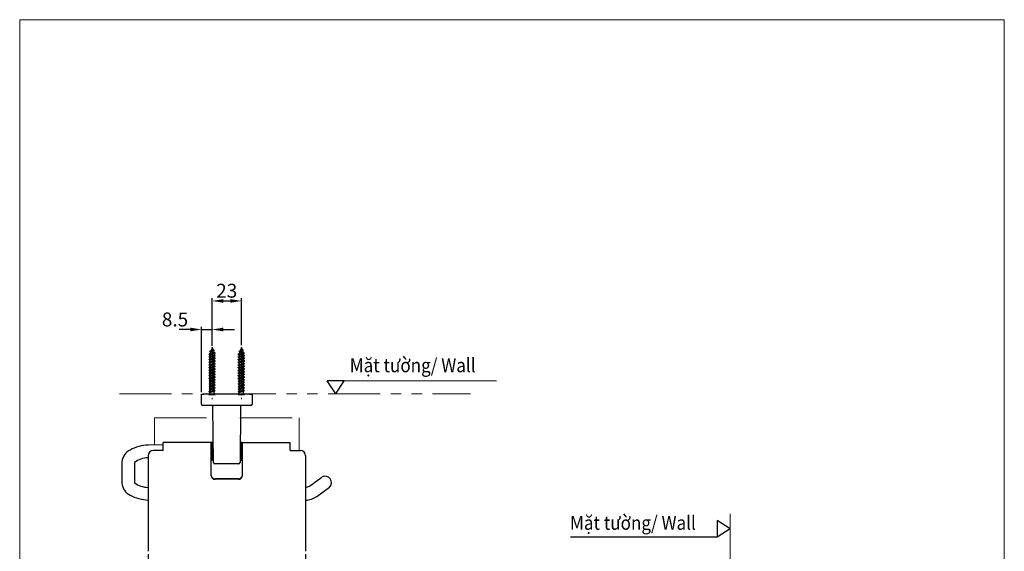
# Model space of a CAD drawing. Extents: x 4029 to 5798, y -1017 to 1316.
# Drawn here: x 4029 to 5798, y 359 to 1316 of the extents above; entities that cross this region are included whole.
import ezdxf

# ---------------------------------------------------------------- set-up
doc = ezdxf.new("R2010")
doc.units = 0
doc.header["$LTSCALE"] = 15
doc.header["$MEASUREMENT"] = 0
for name, pattern in [('CENTER', [2, 1.25, -0.25, 0.25, -0.25]), ('CENTERX2', [20.32, 12.7, -2.54, 2.54, -2.54]), ('HIDDEN', [0.375, 0.25, -0.125]), ('PHANTOM', [2.5, 1.25, -0.25, 0.25, -0.25, 0.25, -0.25])]:
    doc.linetypes.add(name, pattern=pattern)
doc.layers.get('0').update_dxf_attribs({"linetype": 'CONTINUOUS'})
doc.layers.get('Defpoints').update_dxf_attribs({"linetype": 'CONTINUOUS'})
doc.layers.add('CENTER', color=1, linetype='CENTER', lineweight=9)
doc.layers.add('HIDDEN', color=150, linetype='HIDDEN', lineweight=9)
doc.styles.add('KHOI', font='verdana.ttf')
doc.dimstyles.new('khoi', dxfattribs={"dimtxt": 25, "dimasz": 20, "dimexe": 5, "dimexo": 5, "dimgap": 5, "dimtad": 1, "dimdec": 0, "dimzin": 0, "dimdsep": 46, "dimtxsty": 'KHOI', "dimcen": 0.09, "dimclrd": 7, "dimclre": 7, "dimadec": 0, "dimazin": 0, "dimtfac": 1, "dimtdec": 0, "dimtix": 1, "dimtmove": 0, "dimatfit": 3, "dimfxl": 1, "dimtolj": 1, "dimtzin": 0, "dimarcsym": 0})

# ---------------------------------------------------------------- blocks, each defined once
blk = doc.blocks.new('*D215')
at = {"color": 7, "lineweight": -2, "ltscale": 0.1, "transparency": 16777216}
for p, q in [((4259.9, 354.5), (4259.9, 259)), ((4542.9, 354.5), (4542.9, 259)), ((4279.9, 264), (4522.9, 264))]:
    blk.add_line(p, q, dxfattribs=at)
at = {"color": 7, "ltscale": 0.1, "transparency": 16777216}
for points in [[(4279.9, 267.3), (4279.9, 260.6), (4259.9, 264)], [(4522.9, 267.3), (4522.9, 260.6), (4542.9, 264)]]:
    blk.add_solid(points, dxfattribs=at)
at = {"layer": 'Defpoints', "color": 0, "ltscale": 0.1, "transparency": 16777216}
for p in [(4259.9, 359.5), (4542.9, 359.5), (4542.9, 264)]:
    blk.add_point(p, dxfattribs=at)
at = {"color": 0, "ltscale": 0.1, "transparency": 16777216, "insert": (4401.4, 281.7), "char_height": 25, "attachment_point": 5, "style": 'KHOI'}
blk.add_mtext('\\A1;124', dxfattribs=at)
blk = doc.blocks.new('*D216')
at = {"color": 7, "lineweight": -2, "ltscale": 0.1, "transparency": 16777216}
for p, q in [((4375.1, 729), (4375.1, 814.7)), ((4427.6, 730.4), (4427.6, 814.7)), ((4395.1, 809.7), (4407.6, 809.7))]:
    blk.add_line(p, q, dxfattribs=at)
at = {"color": 7, "ltscale": 0.1, "transparency": 16777216}
for points in [[(4395.1, 813), (4395.1, 806.4), (4375.1, 809.7)], [(4407.6, 813), (4407.6, 806.4), (4427.6, 809.7)]]:
    blk.add_solid(points, dxfattribs=at)
at = {"layer": 'Defpoints', "color": 0, "ltscale": 0.1, "transparency": 16777216}
for p in [(4427.6, 809.7), (4427.6, 725.4), (4375.1, 724)]:
    blk.add_point(p, dxfattribs=at)
at = {"color": 0, "ltscale": 0.1, "transparency": 16777216, "insert": (4401.3, 828.1), "char_height": 25, "attachment_point": 5, "style": 'KHOI'}
blk.add_mtext('\\A1;23', dxfattribs=at)
blk = doc.blocks.new('*D219')
at = {"color": 7, "lineweight": -2, "ltscale": 0.1, "transparency": 16777216}
for p, q in [((4355.7, 645.7), (4355.7, 763.3)), ((4375.1, 730.4), (4375.1, 763.3)), ((4335.7, 758.3), (4315.7, 758.3)), ((4355.7, 758.3), (4375.1, 758.3)), ((4395.1, 758.3), (4415.1, 758.3))]:
    blk.add_line(p, q, dxfattribs=at)
at = {"color": 7, "ltscale": 0.1, "transparency": 16777216}
for points in [[(4335.7, 761.7), (4335.7, 755), (4355.7, 758.3)], [(4395.1, 761.7), (4395.1, 755), (4375.1, 758.3)]]:
    blk.add_solid(points, dxfattribs=at)
at = {"layer": 'Defpoints', "color": 0, "ltscale": 0.1, "transparency": 16777216}
for p in [(4375.1, 758.3), (4375.1, 725.4), (4355.7, 640.7)]:
    blk.add_point(p, dxfattribs=at)
at = {"color": 0, "ltscale": 0.1, "transparency": 16777216, "insert": (4308.4, 776.4), "char_height": 25, "attachment_point": 5, "style": 'KHOI'}
blk.add_mtext('\\A1;8.5', dxfattribs=at)

msp = doc.modelspace()

# ---------------------------------------------------------------- linework, layer by layer
at = {"color": 7}
for p, q in [((4375.1, 725.4), (4373.1, 720.5)), ((4375.1, 725.4), (4376.4, 722.2)), ((4427.6, 725.4), (4425.6, 720.5)), ((4427.6, 725.4), (4428.9, 722.2)), ((4369.5, 714.1), (4380.4, 716.5)), ((4369.5, 713.6), (4380.4, 716.1)), ((4369.5, 714.1), (4371.2, 715.1)), ((4369.5, 713.6), (4369.5, 714.1)), ((4369.5, 713.6), (4371.2, 712.7)), ((4369.5, 709.3), (4380.7, 711.7)), ((4369.5, 708.8), (4380.7, 711.2)), ((4369.5, 709.3), (4371.2, 710.2)), ((4369.5, 708.8), (4369.5, 709.3)), ((4369.5, 708.8), (4371.2, 707.9)), ((4370.9, 719.2), (4378.6, 720.9)), ((4370.9, 718.8), (4378.6, 720.5)), ((4370.9, 719.2), (4373.1, 720.5)), ((4370.9, 718.8), (4370.9, 719.2)), ((4370.9, 718.8), (4372.1, 718.1)), ((4372.1, 718.1), (4371.2, 715.9)), ((4371.2, 715.1), (4378.2, 717.8)), ((4371.2, 715.1), (4371.2, 715.9)), ((4371.2, 712.7), (4379, 715.3)), ((4371.2, 710.2), (4371.2, 712.7)), ((4371.2, 710.2), (4379, 712.6)), ((4371.2, 707.9), (4379, 710.3)), ((4371.2, 705.4), (4371.2, 707.9)), ((4371.2, 705.4), (4379, 707.8)), ((4372.1, 718.1), (4377.4, 719.8)), ((4373.1, 720.5), (4376.4, 722.2)), ((4378.6, 720.9), (4376.4, 722.2)), ((4378.6, 720.5), (4377.4, 719.8)), ((4377.4, 719.8), (4378.2, 717.8)), ((4380.4, 716.5), (4378.2, 717.8)), ((4378.6, 720.5), (4378.6, 720.9)), ((4380.4, 716.1), (4379, 715.3)), ((4379, 712.6), (4379, 715.3)), ((4380.7, 711.7), (4379, 712.6)), ((4380.7, 711.2), (4379, 710.3)), ((4379, 707.8), (4379, 710.3)), ((4380.7, 706.8), (4379, 707.8)), ((4380.4, 716.1), (4380.4, 716.5)), ((4380.7, 711.2), (4380.7, 711.7)), ((4422, 714.1), (4432.9, 716.5)), ((4422, 713.6), (4432.9, 716.1)), ((4422, 714.1), (4423.7, 715.1)), ((4422, 713.6), (4422, 714.1)), ((4422, 713.6), (4423.7, 712.7)), ((4422, 709.3), (4433.2, 711.7)), ((4422, 708.8), (4433.2, 711.2)), ((4422, 709.3), (4423.7, 710.2)), ((4422, 708.8), (4422, 709.3)), ((4422, 708.8), (4423.7, 707.9)), ((4423.4, 719.2), (4431.1, 720.9)), ((4423.4, 718.8), (4431.1, 720.5)), ((4423.4, 719.2), (4425.6, 720.5)), ((4423.4, 718.8), (4423.4, 719.2)), ((4423.4, 718.8), (4424.6, 718.1)), ((4424.6, 718.1), (4423.7, 715.9)), ((4423.7, 715.1), (4430.7, 717.8)), ((4423.7, 715.1), (4423.7, 715.9)), ((4423.7, 712.7), (4431.5, 715.3)), ((4423.7, 710.2), (4423.7, 712.7)), ((4423.7, 710.2), (4431.5, 712.6)), ((4423.7, 707.9), (4431.5, 710.3)), ((4423.7, 705.4), (4423.7, 707.9)), ((4423.7, 705.4), (4431.5, 707.8)), ((4424.6, 718.1), (4429.9, 719.8)), ((4425.6, 720.5), (4428.9, 722.2)), ((4431.1, 720.9), (4428.9, 722.2)), ((4431.1, 720.5), (4429.9, 719.8)), ((4429.9, 719.8), (4430.7, 717.8)), ((4432.9, 716.5), (4430.7, 717.8)), ((4431.1, 720.5), (4431.1, 720.9)), ((4432.9, 716.1), (4431.5, 715.3)), ((4431.5, 712.6), (4431.5, 715.3)), ((4433.2, 711.7), (4431.5, 712.6)), ((4433.2, 711.2), (4431.5, 710.3)), ((4431.5, 707.8), (4431.5, 710.3)), ((4433.2, 706.8), (4431.5, 707.8)), ((4432.9, 716.1), (4432.9, 716.5)), ((4433.2, 711.2), (4433.2, 711.7)), ((4369.5, 704.4), (4380.7, 706.8)), ((4369.5, 704), (4380.7, 706.4)), ((4369.5, 704.4), (4371.2, 705.4)), ((4369.5, 704), (4369.5, 704.4)), ((4369.5, 704), (4371.2, 703)), ((4369.5, 699.6), (4380.7, 702)), ((4369.5, 699.1), (4380.7, 701.6)), ((4369.5, 699.6), (4371.2, 700.5)), ((4369.5, 699.1), (4369.5, 699.6)), ((4369.5, 699.1), (4371.2, 698.2)), ((4369.5, 694.8), (4380.7, 697.2)), ((4369.5, 694.3), (4380.7, 696.7)), ((4369.5, 694.8), (4371.2, 695.7)), ((4369.5, 694.3), (4369.5, 694.8)), ((4369.5, 694.3), (4371.2, 693.3)), ((4369.5, 689.9), (4380.7, 692.3)), ((4369.5, 689.5), (4380.7, 691.9)), ((4369.5, 689.9), (4371.2, 690.9)), ((4369.5, 689.5), (4369.5, 689.9)), ((4371.2, 703), (4379, 705.4)), ((4371.2, 700.5), (4379, 703)), ((4371.2, 700.5), (4371.2, 703)), ((4371.2, 698.2), (4379, 700.6)), ((4371.2, 695.7), (4371.2, 698.2)), ((4371.2, 695.7), (4379, 698.1)), ((4371.2, 693.3), (4379, 695.8)), ((4371.2, 690.9), (4379, 693.3)), ((4371.2, 690.9), (4371.2, 693.3)), ((4371.2, 688.5), (4379, 690.9)), ((4380.7, 706.4), (4379, 705.4)), ((4379, 703), (4379, 705.4)), ((4380.7, 702), (4379, 703)), ((4380.7, 701.6), (4379, 700.6)), ((4379, 698.1), (4379, 700.6)), ((4380.7, 697.2), (4379, 698.1)), ((4380.7, 696.7), (4379, 695.8)), ((4379, 693.3), (4379, 695.8)), ((4380.7, 692.3), (4379, 693.3)), ((4380.7, 691.9), (4379, 690.9)), ((4379, 688.5), (4379, 690.9)), ((4380.7, 706.4), (4380.7, 706.8)), ((4380.7, 701.6), (4380.7, 702)), ((4380.7, 696.7), (4380.7, 697.2)), ((4380.7, 691.9), (4380.7, 692.3)), ((4422, 704.4), (4433.2, 706.8)), ((4422, 704), (4433.2, 706.4)), ((4422, 704.4), (4423.7, 705.4)), ((4422, 704), (4422, 704.4)), ((4422, 704), (4423.7, 703)), ((4422, 699.6), (4433.2, 702)), ((4422, 699.1), (4433.2, 701.6)), ((4422, 699.6), (4423.7, 700.5)), ((4422, 699.1), (4422, 699.6)), ((4422, 699.1), (4423.7, 698.2)), ((4422, 694.8), (4433.2, 697.2)), ((4422, 694.3), (4433.2, 696.7)), ((4422, 694.8), (4423.7, 695.7)), ((4422, 694.3), (4422, 694.8)), ((4422, 694.3), (4423.7, 693.3)), ((4422, 689.9), (4433.2, 692.3)), ((4422, 689.5), (4433.2, 691.9)), ((4422, 689.9), (4423.7, 690.9)), ((4422, 689.5), (4422, 689.9)), ((4423.7, 703), (4431.5, 705.4)), ((4423.7, 700.5), (4431.5, 703)), ((4423.7, 700.5), (4423.7, 703)), ((4423.7, 698.2), (4431.5, 700.6)), ((4423.7, 695.7), (4423.7, 698.2)), ((4423.7, 695.7), (4431.5, 698.1)), ((4423.7, 693.3), (4431.5, 695.8)), ((4423.7, 690.9), (4431.5, 693.3)), ((4423.7, 690.9), (4423.7, 693.3)), ((4423.7, 688.5), (4431.5, 690.9)), ((4433.2, 706.4), (4431.5, 705.4)), ((4431.5, 703), (4431.5, 705.4)), ((4433.2, 702), (4431.5, 703)), ((4433.2, 701.6), (4431.5, 700.6)), ((4431.5, 698.1), (4431.5, 700.6)), ((4433.2, 697.2), (4431.5, 698.1)), ((4433.2, 696.7), (4431.5, 695.8)), ((4431.5, 693.3), (4431.5, 695.8)), ((4433.2, 692.3), (4431.5, 693.3)), ((4433.2, 691.9), (4431.5, 690.9)), ((4431.5, 688.5), (4431.5, 690.9)), ((4433.2, 706.4), (4433.2, 706.8)), ((4433.2, 701.6), (4433.2, 702)), ((4433.2, 696.7), (4433.2, 697.2)), ((4433.2, 691.9), (4433.2, 692.3)), ((4369.5, 689.5), (4371.2, 688.5)), ((4369.5, 685.1), (4380.7, 687.5)), ((4369.5, 684.6), (4380.7, 687)), ((4369.5, 685.1), (4371.2, 686)), ((4369.5, 684.6), (4369.5, 685.1)), ((4369.5, 684.6), (4371.2, 683.7)), ((4369.5, 680.2), (4380.7, 682.7)), ((4369.5, 679.8), (4380.7, 682.2)), ((4369.5, 680.2), (4371.2, 681.2)), ((4369.5, 679.8), (4369.5, 680.2)), ((4369.5, 679.8), (4371.2, 678.8)), ((4369.5, 675.4), (4380.7, 677.8)), ((4369.5, 674.9), (4380.7, 677.4)), ((4369.5, 675.4), (4371.2, 676.4)), ((4369.5, 674.9), (4369.5, 675.4)), ((4369.5, 674.9), (4371.2, 674)), ((4369.5, 670.6), (4380.7, 673)), ((4369.5, 670.1), (4380.7, 672.5)), ((4371.2, 686), (4379, 688.5)), ((4371.2, 686), (4371.2, 688.5)), ((4371.2, 683.7), (4379, 686.1)), ((4371.2, 681.2), (4371.2, 683.7)), ((4371.2, 681.2), (4379, 683.6)), ((4371.2, 678.8), (4379, 681.2)), ((4371.2, 676.4), (4379, 678.8)), ((4371.2, 676.4), (4371.2, 678.8)), ((4371.2, 674), (4379, 676.4)), ((4371.2, 671.5), (4371.2, 674)), ((4371.2, 671.5), (4379, 673.9)), ((4380.7, 687.5), (4379, 688.5)), ((4380.7, 687), (4379, 686.1)), ((4379, 683.6), (4379, 686.1)), ((4380.7, 682.7), (4379, 683.6)), ((4380.7, 682.2), (4379, 681.2)), ((4379, 678.8), (4379, 681.2)), ((4380.7, 677.8), (4379, 678.8)), ((4380.7, 677.4), (4379, 676.4)), ((4379, 673.9), (4379, 676.4)), ((4380.7, 673), (4379, 673.9)), ((4380.7, 672.5), (4379, 671.6)), ((4380.7, 687), (4380.7, 687.5)), ((4380.7, 682.2), (4380.7, 682.7)), ((4380.7, 677.4), (4380.7, 677.8)), ((4380.7, 672.5), (4380.7, 673)), ((4422, 689.5), (4423.7, 688.5)), ((4422, 685.1), (4433.2, 687.5)), ((4422, 684.6), (4433.2, 687)), ((4422, 685.1), (4423.7, 686)), ((4422, 684.6), (4422, 685.1)), ((4422, 684.6), (4423.7, 683.7)), ((4422, 680.2), (4433.2, 682.7)), ((4422, 679.8), (4433.2, 682.2)), ((4422, 680.2), (4423.7, 681.2)), ((4422, 679.8), (4422, 680.2)), ((4422, 679.8), (4423.7, 678.8)), ((4422, 675.4), (4433.2, 677.8)), ((4422, 674.9), (4433.2, 677.4)), ((4422, 675.4), (4423.7, 676.4)), ((4422, 674.9), (4422, 675.4)), ((4422, 674.9), (4423.7, 674)), ((4422, 670.6), (4433.2, 673)), ((4422, 670.1), (4433.2, 672.5)), ((4423.7, 686), (4431.5, 688.5)), ((4423.7, 686), (4423.7, 688.5)), ((4423.7, 683.7), (4431.5, 686.1)), ((4423.7, 681.2), (4423.7, 683.7)), ((4423.7, 681.2), (4431.5, 683.6)), ((4423.7, 678.8), (4431.5, 681.2)), ((4423.7, 676.4), (4431.5, 678.8)), ((4423.7, 676.4), (4423.7, 678.8)), ((4423.7, 674), (4431.5, 676.4)), ((4423.7, 671.5), (4423.7, 674)), ((4423.7, 671.5), (4431.5, 673.9)), ((4433.2, 687.5), (4431.5, 688.5)), ((4433.2, 687), (4431.5, 686.1)), ((4431.5, 683.6), (4431.5, 686.1)), ((4433.2, 682.7), (4431.5, 683.6)), ((4433.2, 682.2), (4431.5, 681.2)), ((4431.5, 678.8), (4431.5, 681.2)), ((4433.2, 677.8), (4431.5, 678.8)), ((4433.2, 677.4), (4431.5, 676.4)), ((4431.5, 673.9), (4431.5, 676.4)), ((4433.2, 673), (4431.5, 673.9)), ((4433.2, 672.5), (4431.5, 671.6)), ((4433.2, 687), (4433.2, 687.5)), ((4433.2, 682.2), (4433.2, 682.7)), ((4433.2, 677.4), (4433.2, 677.8)), ((4433.2, 672.5), (4433.2, 673)), ((4369.5, 670.6), (4371.2, 671.5)), ((4369.5, 670.1), (4369.5, 670.6)), ((4369.5, 670.1), (4371.2, 669.1)), ((4369.5, 665.7), (4380.7, 668.1)), ((4369.5, 665.3), (4380.7, 667.7)), ((4369.5, 665.7), (4371.2, 666.7)), ((4369.5, 665.3), (4369.5, 665.7)), ((4369.5, 665.3), (4371.2, 664.3)), ((4369.5, 660.9), (4380.7, 663.3)), ((4369.5, 660.4), (4380.7, 662.8)), ((4369.5, 660.9), (4371.2, 661.8)), ((4369.5, 660.4), (4369.5, 660.9)), ((4369.5, 660.4), (4371.2, 659.5)), ((4369.5, 656), (4380.7, 658.5)), ((4369.5, 655.6), (4380.7, 658)), ((4369.5, 656), (4371.2, 657)), ((4369.5, 655.6), (4369.5, 656)), ((4369.5, 655.6), (4371.2, 654.6)), ((4371.2, 669.1), (4379, 671.6)), ((4371.2, 666.7), (4379, 669.1)), ((4371.2, 666.7), (4371.2, 669.1)), ((4371.2, 664.3), (4379, 666.7)), ((4371.2, 661.8), (4379, 664.3)), ((4371.2, 661.8), (4371.2, 664.3)), ((4371.2, 659.5), (4379, 661.9)), ((4371.2, 657), (4371.2, 659.5)), ((4371.2, 657), (4379, 659.4)), ((4371.2, 657), (4371.2, 658)), ((4371.2, 654.6), (4379, 657.1)), ((4371.2, 652.2), (4379, 654.6)), ((4371.2, 652.2), (4371.2, 654.6)), ((4379, 669.1), (4379, 671.6)), ((4380.7, 668.1), (4379, 669.1)), ((4380.7, 667.7), (4379, 666.7)), ((4379, 664.3), (4379, 666.7)), ((4380.7, 663.3), (4379, 664.3)), ((4380.7, 662.8), (4379, 661.9)), ((4379, 659.4), (4379, 661.9)), ((4380.7, 658.5), (4379, 659.4)), ((4380.7, 658), (4379, 657.1)), ((4379, 654.6), (4379, 657.1)), ((4379, 654.6), (4379, 655.6)), ((4380.7, 653.6), (4379, 654.6)), ((4380.7, 667.7), (4380.7, 668.1)), ((4380.7, 662.8), (4380.7, 663.3)), ((4380.7, 658), (4380.7, 658.5)), ((4422, 670.6), (4423.7, 671.5)), ((4422, 670.1), (4422, 670.6)), ((4422, 670.1), (4423.7, 669.1)), ((4422, 665.7), (4433.2, 668.1)), ((4422, 665.3), (4433.2, 667.7)), ((4422, 665.7), (4423.7, 666.7)), ((4422, 665.3), (4422, 665.7)), ((4422, 665.3), (4423.7, 664.3)), ((4422, 660.9), (4433.2, 663.3)), ((4422, 660.4), (4433.2, 662.8)), ((4422, 660.9), (4423.7, 661.8)), ((4422, 660.4), (4422, 660.9)), ((4422, 660.4), (4423.7, 659.5)), ((4422, 656), (4433.2, 658.5)), ((4422, 655.6), (4433.2, 658)), ((4422, 656), (4423.7, 657)), ((4422, 655.6), (4422, 656)), ((4422, 655.6), (4423.7, 654.6)), ((4423.7, 669.1), (4431.5, 671.6)), ((4423.7, 666.7), (4431.5, 669.1)), ((4423.7, 666.7), (4423.7, 669.1)), ((4423.7, 664.3), (4431.5, 666.7)), ((4423.7, 661.8), (4431.5, 664.3)), ((4423.7, 661.8), (4423.7, 664.3)), ((4423.7, 659.5), (4431.5, 661.9)), ((4423.7, 657), (4423.7, 659.5)), ((4423.7, 657), (4431.5, 659.4)), ((4423.7, 657), (4423.7, 658)), ((4423.7, 654.6), (4431.5, 657.1)), ((4423.7, 652.2), (4431.5, 654.6)), ((4423.7, 652.2), (4423.7, 654.6)), ((4431.5, 669.1), (4431.5, 671.6)), ((4433.2, 668.1), (4431.5, 669.1)), ((4433.2, 667.7), (4431.5, 666.7)), ((4431.5, 664.3), (4431.5, 666.7)), ((4433.2, 663.3), (4431.5, 664.3)), ((4433.2, 662.8), (4431.5, 661.9)), ((4431.5, 659.4), (4431.5, 661.9)), ((4433.2, 658.5), (4431.5, 659.4)), ((4433.2, 658), (4431.5, 657.1)), ((4431.5, 654.6), (4431.5, 657.1)), ((4431.5, 654.6), (4431.5, 655.6)), ((4433.2, 653.6), (4431.5, 654.6)), ((4433.2, 667.7), (4433.2, 668.1)), ((4433.2, 662.8), (4433.2, 663.3)), ((4433.2, 658), (4433.2, 658.5)), ((4355.7, 642.3), (4360.3, 642.3)), ((4355.7, 642.3), (4360.3, 642.3)), ((4355.9, 624), (4355.7, 642.3)), ((4442.4, 642.3), (4360.3, 642.3)), ((4369.5, 651.2), (4380.7, 653.6)), ((4369.5, 650.8), (4380.7, 653.2)), ((4369.5, 651.2), (4371.2, 652.2)), ((4369.5, 650.8), (4369.5, 651.2)), ((4369.5, 650.8), (4371.2, 649.8)), ((4370, 646.6), (4380.2, 649.1)), ((4370, 645.7), (4380.2, 648.1)), ((4370, 646.6), (4371.2, 647.3)), ((4370, 645.7), (4370, 646.6)), ((4370, 645.7), (4371.2, 645)), ((4371.2, 652.2), (4371.2, 653.2)), ((4371.2, 649.8), (4379, 652.2)), ((4371.2, 647.4), (4371.2, 649.8)), ((4371.2, 647.3), (4379, 649.7)), ((4371.2, 645), (4379, 647.4)), ((4371.2, 643.5), (4371.2, 645)), ((4380.7, 653.2), (4379, 652.2)), ((4379, 649.7), (4379, 652.2)), ((4379, 649.7), (4379, 650.8)), ((4380.2, 649.1), (4379, 649.7)), ((4380.2, 648.1), (4379, 647.4)), ((4379, 643.5), (4379, 647.4)), ((4380.2, 648.1), (4380.2, 649.1)), ((4380.7, 653.2), (4380.7, 653.6)), ((4422, 651.2), (4433.2, 653.6)), ((4422, 650.8), (4433.2, 653.2)), ((4422, 651.2), (4423.7, 652.2)), ((4422, 650.8), (4422, 651.2)), ((4422, 650.8), (4423.7, 649.8)), ((4422.5, 646.6), (4432.7, 649.1)), ((4422.5, 645.7), (4432.7, 648.1)), ((4422.5, 646.6), (4423.7, 647.3)), ((4422.5, 645.7), (4422.5, 646.6)), ((4422.5, 645.7), (4423.7, 645)), ((4423.7, 652.2), (4423.7, 653.2)), ((4423.7, 649.8), (4431.5, 652.2)), ((4423.7, 647.4), (4423.7, 649.8)), ((4423.7, 647.3), (4431.5, 649.7)), ((4423.7, 645), (4431.5, 647.4)), ((4423.7, 643.5), (4423.7, 645)), ((4433.2, 653.2), (4431.5, 652.2)), ((4431.5, 649.7), (4431.5, 652.2)), ((4431.5, 649.7), (4431.5, 650.8)), ((4432.7, 649.1), (4431.5, 649.7)), ((4432.7, 648.1), (4431.5, 647.4)), ((4431.5, 643.5), (4431.5, 647.4)), ((4432.7, 648.1), (4432.7, 649.1)), ((4433.2, 653.2), (4433.2, 653.6)), ((4442.4, 642.3), (4447, 642.3)), ((4442.4, 642.3), (4447, 642.3)), ((4447, 642.3), (4446.8, 624)), ((4360.4, 621.8), (4358.2, 621.8)), ((4442.3, 621.8), (4360.4, 621.8)), ((4377.5, 519.1), (4376.6, 619.5)), ((4426.1, 619.5), (4425.2, 519.1)), ((4444.6, 621.8), (4442.3, 621.8)), ((4287.3, 551), (4259.9, 550.5)), ((4287.3, 540.8), (4287.3, 555.1)), ((4373.4, 555.1), (4287.3, 555.1)), ((4373.4, 531.3), (4373.4, 555.6)), ((4373.4, 555.6), (4375.2, 555.6)), ((4375.2, 523.6), (4375.2, 555.6)), ((4375.2, 551), (4377.4, 551)), ((4427.5, 551), (4425.3, 551)), ((4427.5, 555.6), (4427.5, 523.6)), ((4427.5, 555.6), (4429.3, 555.6)), ((4429.3, 555.6), (4429.3, 531.3)), ((4430.5, 555.1), (4515.5, 555.1)), ((4515.5, 540.8), (4515.5, 555.1)), ((4259.9, 531.5), (4259.9, 359.5)), ((4287.3, 540.8), (4269, 540.8)), ((4373.4, 495.2), (4373.4, 531.3)), ((4429.3, 531.3), (4429.3, 495.2)), ((4515.5, 540.8), (4533.7, 540.8)), ((4542.9, 531.5), (4542.9, 359.5)), ((4213.1, 520.3), (4213.1, 481.7)), ((4235.7, 519.2), (4235.7, 482.8)), ((4373.4, 523.6), (4375.2, 523.6)), ((4375.2, 528.2), (4377.4, 528.2)), ((4382.1, 516.8), (4379.8, 516.8)), ((4420.7, 516.8), (4382.1, 516.8)), ((4422.9, 516.8), (4420.7, 516.8)), ((4427.5, 528.2), (4425.3, 528.2)), ((4427.5, 523.6), (4429.3, 523.6)), ((4422.5, 489.7), (4380.3, 489.7)), ((4422.5, 489), (4380.3, 489)), ((4549.7, 476.5), (4572.4, 493.1)), ((4562.9, 458.1), (4585.7, 474.7))]:
    msp.add_line(p, q, dxfattribs=at)
at = {"color": 7, "ltscale": 0.1}
for p, q in [((4597, 642.6), (4581.9, 666.3)), ((4612.1, 666.3), (4581.9, 666.3)), ((4597, 642.6), (4612.1, 666.3)), ((5305.8, 400), (5282.1, 415.1)), ((5282.1, 415.1), (5282.1, 385)), ((5305.8, 400), (5282.1, 385)), ((5282.1, 385), (5018.6, 385))]:
    msp.add_line(p, q, dxfattribs=at)
at = {"lineweight": 9, "ltscale": 0.1}
msp.add_line((4612.1, 666.3), (4885.7, 666.3), dxfattribs=at)
at = {"color": 7, "ltscale": 20}
for p, q in [((4369.4, 641.5), (4369.4, 642.3)), ((4421.9, 641.5), (4421.9, 642.3))]:
    msp.add_line(p, q, dxfattribs=at)
at = {"color": 7, "lineweight": 9, "ltscale": 0.1}
msp.add_lwpolyline([(4029.4, 1315.5), (5798.2, 1315.5), (5798.2, -1017.2), (4029.4, -1017.2)], close=True, dxfattribs=at)
at = {"color": 7, "ltscale": 20}
for centre, start, end in [((4375.1, 760.9), 267.2649, 269.9996), ((4375.1, 761), 270.0011, 272.7343), ((4427.6, 760.9), 267.2649, 269.9996), ((4427.6, 761), 270.0011, 272.7343)]:
    msp.add_arc(centre, 119.6, start, end, dxfattribs=at)
at = {"color": 7}
for centre, radius, start, end in [((4370, 643.5), 1.14, 270, 0), ((4380.2, 643.5), 1.14, 180, 270), ((4422.5, 643.5), 1.14, 270, 0), ((4432.7, 643.5), 1.14, 180, 270), ((4358.2, 624.1), 2.28, 180.5, 270), ((4374.3, 619.5), 2.28, 0.5, 90), ((4428.4, 619.5), 2.28, 90, 179.5), ((4444.6, 624.1), 2.28, 270, 359.5), ((4263.9, 473.6), 77.1, 92.9693, 118.1131), ((4238.9, 518.3), 25.9, 116.0317, 175.4871), ((4269.2, 531.4), 9.33, 91.2495, 179.7189), ((4533.5, 531.4), 9.33, 0.2811, 88.7505), ((4260.2, 487.6), 40, 90.4757, 127.7427), ((4379.8, 519.1), 2.28, 180.5, 270), ((4422.9, 519.1), 2.28, 270, 359.5), ((4380.3, 495.8), 6.86, 178.8137, 269.9348), ((4380, 496.3), 6.57, 182.9333, 272.4554), ((4422.5, 495.8), 6.86, 270.0652, 1.1863), ((4422.8, 496.3), 6.57, 267.5446, 357.0667), ((4238.9, 483.8), 25.9, 184.5129, 243.9683), ((4260.2, 514.5), 40, 232.2573, 269.5243), ((4577.8, 483), 11.5, 313.8158, 117.7078), ((4263.9, 528.5), 77.1, 241.8869, 267.0307), ((4540.9, 492.7), 18.4, 276.2085, 298.5361), ((4540.5, 492), 40.7, 273.3374, 303.4883)]:
    msp.add_arc(centre, radius, start, end, dxfattribs=at)
for p in [(4375.1, 725.4), (4427.6, 725.4)]:
    msp.add_point(p, dxfattribs=at)
at = {"layer": 'CENTER', "color": 7, "linetype": 'CENTERX2', "lineweight": 9, "ltscale": 0.4}
for p, q in [((4375.1, 726.8), (4375.1, 633.2)), ((4427.6, 726.8), (4427.6, 633.2))]:
    msp.add_line(p, q, dxfattribs=at)
at = {"layer": 'HIDDEN', "color": 7, "linetype": 'PHANTOM', "lineweight": 9, "ltscale": 5}
for p, q in [((4208.4, 642.6), (4839.5, 642.6)), ((4271.3, 599.4), (4377.6, 599.4)), ((4425.1, 599.4), (4531.4, 599.4))]:
    msp.add_line(p, q, dxfattribs=at)
at = {"layer": 'HIDDEN', "color": 7, "linetype": 'PHANTOM', "ltscale": 5}
for p, q in [((4271.3, 599.4), (4271.3, 551)), ((4531.4, 599.4), (4531.4, 540.8)), ((5305.8, 427), (5305.8, -364.6))]:
    msp.add_line(p, q, dxfattribs=at)

# ---------------------------------------------------------------- texts
at = {"color": 7, "lineweight": 9, "ltscale": 0.1, "char_height": 25, "attachment_point": 1, "style": 'KHOI'}
for insert, width in [((4622.3, 706.5), 312.26), ((5018, 423.2), 305.694)]:
    msp.add_mtext('{\\W0.9;Mặt tường/ \\fVerdana|b0|i1|c0|p34;Wall}', dxfattribs=dict(at, insert=insert, width=width))

# ---------------------------------------------------------------- dimensions: what is measured, and where the dimension line sits
at = {"ltscale": 0.1}
for base, p1, p2, text, picture, middle in [((4427.6, 809.7), (4375.1, 724), (4427.6, 725.4), '23', '*D216', (4401.3, 810.1)), ((4375.1, 758.3), (4355.7, 640.7), (4375.1, 725.4), '8.5', '*D219', (4308.4, 758.3))]:
    dim = msp.add_linear_dim(base=base, p1=p1, p2=p2, text=text, dimstyle='khoi', override={"dimtmove": 1}, dxfattribs=at)
    dim.commit()
    dim.dimension.update_dxf_attribs({"geometry": picture, "text_midpoint": middle, "dimtype": 160})
dim = msp.add_linear_dim(base=(4542.9, 264), p1=(4259.9, 359.5), p2=(4542.9, 359.5), text='124', dimstyle='khoi', override={"dimtmove": 1}, dxfattribs=at)
dim.commit()
dim.dimension.update_dxf_attribs({"geometry": '*D215', "text_midpoint": (4401.4, 281.7)})

doc.saveas('drawing.dxf')
